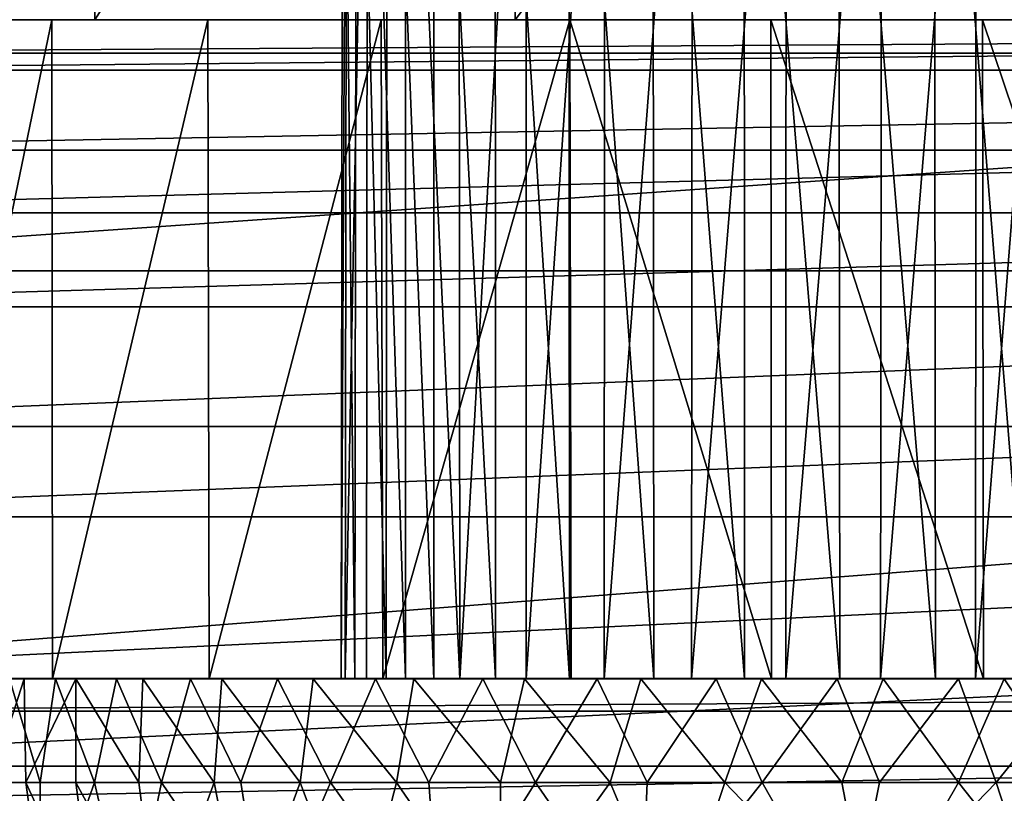
# Model space of a CAD drawing. Units: feet. Extents: x -1.48 to 1.48, y -5.3 to 1.92.
# Drawn here: x -0.81 to -0.44, y 1.38 to 1.67 of the extents above; entities that cross this region are included whole.
import ezdxf

# ---------------------------------------------------------------- set-up
doc = ezdxf.new("R2010")
doc.units = ezdxf.units.FT
doc.header["$MEASUREMENT"] = 0
for name, color, linetype in [('AFUWA-3-CLBK', 19, 'Continuous'), ('AFUWA-3-HWSS', 4, 'Continuous'), ('AFUWA-P', 2, 'Continuous')]:
    doc.layers.add(name, color=color, linetype=linetype)

# ---------------------------------------------------------------- blocks, each defined once
blk = doc.blocks.new('A$C149E7BF3')
at = {"linetype": 'Continuous', "lineweight": 0}
for p, q in [((1.95561, 2.5995), (-0.04439, 2.5995)), ((-0.04439, 2.44477), (1.95561, 2.44477)), ((-0.04439, 2.44477), (1.95561, 2.44477))]:
    blk.add_line(p, q, dxfattribs=at)

msp = doc.modelspace()

# ---------------------------------------------------------------- linework, layer by layer
at = {"layer": 'AFUWA-3-CLBK'}
for points in [[(-0.78259, 1.92118, -3.87275), (-0.90132, 1.67118, -3.68352), (-0.90132, 1.92118, -3.68352)], [(-0.78259, 1.67118, -3.87275), (-0.90132, 1.67118, -3.68352), (-0.78259, 1.92118, -3.87275)], [(-0.78259, 1.67118, -3.87275), (-0.62302, 1.92118, -4.03232), (-0.62302, 1.67118, -4.03232)], [(-0.78259, 1.92118, -3.87275), (-0.62302, 1.92118, -4.03232), (-0.78259, 1.67118, -3.87275)], [(-0.62302, 1.92118, -4.03232), (-0.43378, 1.92118, -4.15106), (-0.62302, 1.67118, -4.03232)], [(-0.62302, 1.67118, -4.03232), (-0.43378, 1.92118, -4.15106), (-0.43378, 1.67118, -4.15106)], [(0.99979, 1.57591, 0.25552), (0.99979, 1.71469, 0.18485), (-1.00021, 1.57592, 0.25552)], [(-1.00021, 1.71469, 0.18485), (-1.00021, 1.57592, 0.25552), (0.99979, 1.71469, 0.18485)], [(0.99979, 1.67118, -0.21994), (0.99979, 1.65215, -0.12427), (-1.00021, 1.65215, -0.12427)], [(-1.00021, 1.67118, -0.21994), (0.99979, 1.67118, -0.21994), (-1.00021, 1.65215, -0.12427)], [(-1.00021, 1.67118, -0.21994), (-1.00021, 1.67118, -3.24994), (-0.61864, 1.67118, -3.15634)], [(-1.00021, 1.67118, -3.24994), (-0.97495, 1.67118, -3.4733), (-0.65782, 1.67118, -3.24208)], [(-1.00021, 1.67118, -0.21994), (0.4013, 1.67118, -3.1252), (0.99979, 1.67118, -0.21994)], [(-0.36577, 1.67118, -3.15634), (0.4013, 1.67118, -3.1252), (-1.00021, 1.67118, -0.21994)], [(-0.53934, 1.67118, -3.10539), (-0.44508, 1.67118, -3.10539), (-1.00021, 1.67118, -0.21994)], [(-1.00021, 1.67118, -0.21994), (-0.44508, 1.67118, -3.10539), (-0.36577, 1.67118, -3.15634)], [(-1.00021, 1.67118, -0.21994), (-0.61864, 1.67118, -3.15634), (-0.53934, 1.67118, -3.10539)], [(-1.00021, 1.67118, -3.24994), (-0.65782, 1.67118, -3.24208), (-0.61864, 1.67118, -3.15634)], [(-0.41693, 1.67118, -3.08405), (-1.00021, 1.67118, -2.78144), (0.99979, 1.67118, -2.78144)], [(-0.68906, 1.67118, -3.26594), (-1.00021, 1.67118, -3.24994), (-0.67409, 1.67118, -3.19066)], [(-0.99578, 1.67118, -3.34323), (-1.00021, 1.67118, -3.24994), (-0.68906, 1.67118, -3.26594)], [(-1.00021, 1.67118, -2.78144), (-0.6314, 1.67118, -3.12675), (-1.00021, 1.67118, -3.24994)], [(-0.67409, 1.67118, -3.19066), (-1.00021, 1.67118, -3.24994), (-0.6314, 1.67118, -3.12675)], [(-0.49221, 1.67118, -3.06909), (-0.56749, 1.67118, -3.08405), (-1.00021, 1.67118, -2.78144)], [(-1.00021, 1.67118, -2.78144), (-0.56749, 1.67118, -3.08405), (-0.6314, 1.67118, -3.12675)], [(-1.00021, 1.67118, -2.78144), (-0.41693, 1.67118, -3.08405), (-0.49221, 1.67118, -3.06909)], [(0.99979, 1.65855, -2.66975), (0.99979, 1.67118, -2.78144), (-1.00021, 1.65855, -2.66975)], [(-1.00021, 1.65855, -2.66975), (0.99979, 1.67118, -2.78144), (-1.00021, 1.67118, -2.78144)], [(-0.98303, 1.67118, -3.43458), (-0.99578, 1.67118, -3.34323), (-0.67409, 1.67118, -3.34122)], [(-0.67409, 1.67118, -3.34122), (-0.99578, 1.67118, -3.34323), (-0.68906, 1.67118, -3.26594)], [(-0.6314, 1.67118, -3.40513), (-0.98303, 1.67118, -3.43458), (-0.67409, 1.67118, -3.34122)], [(-0.96195, 1.67118, -3.524), (-0.98303, 1.67118, -3.43458), (-0.6314, 1.67118, -3.40513)], [(-0.65782, 1.67118, -3.24208), (-0.97495, 1.67118, -3.4733), (-0.64443, 1.67118, -3.33541)], [(-0.97495, 1.67118, -3.4733), (-0.90132, 1.67118, -3.68352), (-0.64443, 1.67118, -3.33541)], [(-0.93266, 1.67118, -3.61124), (-0.96195, 1.67118, -3.524), (-0.6314, 1.67118, -3.40513)], [(-0.56749, 1.67118, -3.44783), (-0.89565, 1.67118, -3.69507), (-0.93266, 1.67118, -3.61124)], [(-0.56749, 1.67118, -3.44783), (-0.93266, 1.67118, -3.61124), (-0.6314, 1.67118, -3.40513)], [(-0.78259, 1.67118, -3.87275), (-0.64443, 1.67118, -3.33541), (-0.90132, 1.67118, -3.68352)], [(-0.56749, 1.67118, -3.44783), (-0.85091, 1.67118, -3.77555), (-0.89565, 1.67118, -3.69507)], [(-0.85091, 1.67118, -3.77555), (-0.79888, 1.67118, -3.85161), (-0.85076, 1.42118, -3.77586)], [(-0.79888, 1.67118, -3.85161), (-0.85091, 1.67118, -3.77555), (-0.49221, 1.67118, -3.46279)], [(-0.49221, 1.67118, -3.46279), (-0.85091, 1.67118, -3.77555), (-0.56749, 1.67118, -3.44783)], [(-0.79888, 1.67118, -3.85161), (-0.79866, 1.42118, -3.85205), (-0.85076, 1.42118, -3.77586)], [(-0.79866, 1.42118, -3.85205), (-0.79888, 1.67118, -3.85161), (-0.7397, 1.67118, -3.92306)], [(-0.49221, 1.67118, -3.46279), (-0.7397, 1.67118, -3.92306), (-0.79888, 1.67118, -3.85161)], [(-0.79866, 1.42118, -3.85205), (-0.7397, 1.67118, -3.92306), (-0.73916, 1.42118, -3.9236)], [(-0.78259, 1.67118, -3.87275), (-0.5827, 1.67118, -3.40668), (-0.64443, 1.67118, -3.33541)], [(-0.78259, 1.67118, -3.87275), (-0.62302, 1.67118, -4.03232), (-0.5827, 1.67118, -3.40668)], [(-0.67387, 1.67118, -3.98889), (-0.73916, 1.42118, -3.9236), (-0.7397, 1.67118, -3.92306)], [(-0.49221, 1.67118, -3.46279), (-0.67387, 1.67118, -3.98889), (-0.7397, 1.67118, -3.92306)], [(-0.67333, 1.42118, -3.98943), (-0.73916, 1.42118, -3.9236), (-0.67387, 1.67118, -3.98889)], [(-0.67333, 1.42118, -3.98943), (-0.67387, 1.67118, -3.98889), (-0.60232, 1.67118, -4.04839)], [(-0.41693, 1.67118, -3.44783), (-0.60232, 1.67118, -4.04839), (-0.67387, 1.67118, -3.98889)], [(-0.41693, 1.67118, -3.44783), (-0.67387, 1.67118, -3.98889), (-0.49221, 1.67118, -3.46279)], [(-0.60188, 1.42118, -4.04861), (-0.67333, 1.42118, -3.98943), (-0.60232, 1.67118, -4.04839)], [(-0.62302, 1.67118, -4.03232), (-0.43378, 1.67118, -4.15106), (-0.49221, 1.67118, -3.43326)], [(-0.49221, 1.67118, -3.43326), (-0.5827, 1.67118, -3.40668), (-0.62302, 1.67118, -4.03232)], [(-0.60232, 1.67118, -4.04839), (-0.52613, 1.67118, -4.10049), (-0.52582, 1.42118, -4.10065)], [(-0.52582, 1.42118, -4.10065), (-0.60188, 1.42118, -4.04861), (-0.60232, 1.67118, -4.04839)], [(-0.60232, 1.67118, -4.04839), (-0.41693, 1.67118, -3.44783), (-0.52613, 1.67118, -4.10049)], [(-0.44534, 1.42118, -4.14538), (-0.52613, 1.67118, -4.10049), (-0.44576, 1.67118, -4.14521)], [(-0.44534, 1.42118, -4.14538), (-0.52582, 1.42118, -4.10065), (-0.52613, 1.67118, -4.10049)], [(-0.52613, 1.67118, -4.10049), (-0.41693, 1.67118, -3.44783), (-0.44576, 1.67118, -4.14521)], [(-0.40172, 1.67118, -3.40668), (-0.49221, 1.67118, -3.43326), (-0.43378, 1.67118, -4.15106)], [(-0.44576, 1.67118, -4.14521), (-0.3617, 1.67118, -4.18231), (-0.36151, 1.42118, -4.18239)], [(-0.44534, 1.42118, -4.14538), (-0.44576, 1.67118, -4.14521), (-0.36151, 1.42118, -4.18239)], [(-0.44576, 1.67118, -4.14521), (-0.41693, 1.67118, -3.44783), (-0.3617, 1.67118, -4.18231)], [(-1.00021, 1.62174, -2.56465), (0.99979, 1.65855, -2.66975), (-1.00021, 1.65855, -2.66975)], [(0.99979, 1.65855, -2.66975), (-1.00021, 1.62174, -2.56465), (0.99979, 1.62174, -2.56465)], [(0.99979, 1.59796, -0.04316), (-1.00021, 1.59796, -0.04316), (0.99979, 1.65215, -0.12427)], [(-1.00021, 1.65215, -0.12427), (0.99979, 1.65215, -0.12427), (-1.00021, 1.59796, -0.04316)], [(0.99979, 1.62174, -2.56465), (-1.00021, 1.62174, -2.56465), (-1.00021, 1.56237, -2.47003)], [(-1.00021, 1.56237, -2.47003), (0.99979, 1.56237, -2.47003), (0.99979, 1.62174, -2.56465)], [(0.99979, 1.59796, -0.04316), (-1.00021, 1.51685, 0.01103), (-1.00021, 1.59796, -0.04316)], [(0.99979, 1.59796, -0.04316), (0.99979, 1.51685, 0.01103), (-1.00021, 1.51685, 0.01103)], [(0.99979, 1.57591, 0.25552), (-1.00021, 1.57592, 0.25552), (-1.00021, 1.42118, 0.28006)], [(-1.00021, 1.42118, 0.28006), (0.99979, 1.42118, 0.28006), (0.99979, 1.57591, 0.25552)], [(-1.00021, 1.48259, -2.39025), (0.99979, 1.48259, -2.39025), (0.99979, 1.56237, -2.47003)], [(-1.00021, 1.48259, -2.39025), (0.99979, 1.56237, -2.47003), (-1.00021, 1.56237, -2.47003)], [(0.99979, 1.51685, 0.01103), (0.99979, 1.42118, 0.03006), (-1.00021, 1.42118, 0.03006)], [(0.99979, 1.51685, 0.01103), (-1.00021, 1.42118, 0.03006), (-1.00021, 1.51685, 0.01103)], [(0.99979, 1.48259, -2.39025), (-1.00021, 1.38797, -2.33088), (0.99979, 1.38797, -2.33088)], [(-1.00021, 1.38797, -2.33088), (0.99979, 1.48259, -2.39025), (-1.00021, 1.48259, -2.39025)], [(-1.00021, -0.42882, 0.28006), (-0.17838, -0.32176, 0.28006), (-1.00021, 1.42118, 0.28006)], [(-0.1008, -0.25307, 0.28006), (-0.00021, -0.22828, 0.28006), (-1.00021, 1.42118, 0.28006)], [(0.99979, 1.42118, 0.28006), (-1.00021, 1.42118, 0.28006), (-0.00021, -0.22828, 0.28006)], [(-0.1008, -0.25307, 0.28006), (-1.00021, 1.42118, 0.28006), (-0.17838, -0.32176, 0.28006)], [(-0.00021, 0.02172, 0.03006), (-0.15968, -0.00638, 0.03006), (-1.00021, 1.42118, 0.03006)], [(-0.30017, -0.0875, 0.03006), (-0.40424, -0.21155, 0.03006), (-1.00021, 1.42118, 0.03006)], [(-1.00021, -0.42882, 0.03006), (-1.00021, 1.42118, 0.03006), (-0.40424, -0.21155, 0.03006)], [(-1.00021, 1.42118, 0.03006), (-0.15968, -0.00638, 0.03006), (-0.30017, -0.0875, 0.03006)], [(-1.00021, 1.42118, 0.03006), (0.99979, 1.42118, 0.03006), (-0.00021, 0.02172, 0.03006)], [(0.99979, 1.42118, -2.78144), (-1.00021, 1.40891, -2.70407), (-1.00021, 1.42118, -2.78144)], [(-1.00021, 1.40891, -2.70407), (0.99979, 1.42118, -2.78144), (0.99979, 1.40891, -2.70407)], [(-0.67409, 1.42118, -3.19066), (-0.6314, 1.42118, -3.12675), (-1.00021, 1.42118, -3.24994)], [(-1.00021, 1.42118, -2.78144), (-0.49221, 1.42118, -3.06909), (-0.41693, 1.42118, -3.08405)], [(-1.00021, 1.42118, -3.24994), (-0.99578, 1.42118, -3.34323), (-0.68906, 1.42118, -3.26594)], [(-1.00021, 1.42118, -2.78144), (-1.00021, 1.42118, -3.24994), (-0.6314, 1.42118, -3.12675)], [(-1.00021, 1.42118, -2.78144), (-0.41693, 1.42118, -3.08405), (0.41651, 1.42118, -3.08405)], [(0.99979, 1.42118, -2.78144), (-1.00021, 1.42118, -2.78144), (0.41651, 1.42118, -3.08405)], [(-1.00021, 1.42118, -2.78144), (-0.6314, 1.42118, -3.12675), (-0.56749, 1.42118, -3.08405)], [(-1.00021, 1.42118, -2.78144), (-0.56749, 1.42118, -3.08405), (-0.49221, 1.42118, -3.06909)], [(-0.67409, 1.42118, -3.19066), (-1.00021, 1.42118, -3.24994), (-0.68906, 1.42118, -3.26594)], [(-0.68906, 1.42118, -3.26594), (-0.99578, 1.42118, -3.34323), (-0.67409, 1.42118, -3.34122)], [(-0.99578, 1.42118, -3.34323), (-0.98298, 1.42118, -3.43468), (-0.67409, 1.42118, -3.34122)], [(-0.67409, 1.42118, -3.34122), (-0.98298, 1.42118, -3.43468), (-0.6314, 1.42118, -3.40513)], [(-0.98298, 1.42118, -3.43468), (-0.96177, 1.42118, -3.52445), (-0.6314, 1.42118, -3.40513)], [(-0.6314, 1.42118, -3.40513), (-0.96177, 1.42118, -3.52445), (-0.93258, 1.42118, -3.61143)], [(-0.56749, 1.42118, -3.44783), (-0.93258, 1.42118, -3.61143), (-0.89548, 1.42118, -3.69549)], [(-0.93258, 1.42118, -3.61143), (-0.56749, 1.42118, -3.44783), (-0.6314, 1.42118, -3.40513)], [(-0.85076, 1.42118, -3.77586), (-0.56749, 1.42118, -3.44783), (-0.89548, 1.42118, -3.69549)], [(-0.85076, 1.42118, -3.77586), (-0.79866, 1.42118, -3.85205), (-0.49221, 1.42118, -3.46279)], [(-0.56749, 1.42118, -3.44783), (-0.85076, 1.42118, -3.77586), (-0.49221, 1.42118, -3.46279)], [(-0.49221, 1.42118, -3.46279), (-0.79866, 1.42118, -3.85205), (-0.73916, 1.42118, -3.9236)], [(-0.73916, 1.42118, -3.9236), (-0.67333, 1.42118, -3.98943), (-0.49221, 1.42118, -3.46279)], [(-0.67333, 1.42118, -3.98943), (-0.60188, 1.42118, -4.04861), (-0.41693, 1.42118, -3.44783)], [(-0.49221, 1.42118, -3.46279), (-0.67333, 1.42118, -3.98943), (-0.41693, 1.42118, -3.44783)], [(-0.52582, 1.42118, -4.10065), (-0.41693, 1.42118, -3.44783), (-0.60188, 1.42118, -4.04861)], [(-0.44534, 1.42118, -4.14538), (-0.41693, 1.42118, -3.44783), (-0.52582, 1.42118, -4.10065)], [(-0.41693, 1.42118, -3.44783), (-0.44534, 1.42118, -4.14538), (-0.36151, 1.42118, -4.18239)], [(0.99979, 1.40891, -2.70407), (0.99979, 1.37358, -2.63468), (-1.00021, 1.37358, -2.63468)], [(-1.00021, 1.40891, -2.70407), (0.99979, 1.40891, -2.70407), (-1.00021, 1.37358, -2.63468)], [(0.99979, 1.28286, -2.29407), (0.99979, 1.38797, -2.33088), (-1.00021, 1.28286, -2.29407)], [(-1.00021, 1.38797, -2.33088), (-1.00021, 1.28286, -2.29407), (0.99979, 1.38797, -2.33088)]]:
    msp.add_3dface(points, dxfattribs=at)
at = {"layer": 'AFUWA-3-HWSS'}
for points in [[(-0.68698, 1.8641, -3.23951), (-0.68908, 1.42118, -3.27617), (-0.68761, 1.42118, -3.23994)], [(-0.68847, 1.8641, -3.27585), (-0.68908, 1.42118, -3.27617), (-0.68698, 1.8641, -3.23951)], [(-0.68385, 1.42118, -3.31216), (-0.68908, 1.42118, -3.27617), (-0.68847, 1.8641, -3.27585)], [(-0.68328, 1.8641, -3.31163), (-0.68385, 1.42118, -3.31216), (-0.68847, 1.8641, -3.27585)], [(-0.67905, 1.8641, -3.20451), (-0.68761, 1.42118, -3.23994), (-0.67944, 1.42118, -3.20446)], [(-0.68698, 1.8641, -3.23951), (-0.68761, 1.42118, -3.23994), (-0.67905, 1.8641, -3.20451)], [(-0.68328, 1.8641, -3.31163), (-0.67195, 1.42118, -3.34668), (-0.68385, 1.42118, -3.31216)], [(-0.67195, 1.42118, -3.34668), (-0.68328, 1.8641, -3.31163), (-0.67167, 1.8641, -3.3459)], [(-0.6647, 1.42118, -3.17109), (-0.67905, 1.8641, -3.20451), (-0.67944, 1.42118, -3.20446)], [(-0.67905, 1.8641, -3.20451), (-0.6647, 1.42118, -3.17109), (-0.6647, 1.8641, -3.17109)], [(-0.67195, 1.42118, -3.34668), (-0.67167, 1.8641, -3.3459), (-0.65394, 1.42118, -3.37823)], [(-0.67167, 1.8641, -3.3459), (-0.65394, 1.8641, -3.37765), (-0.65394, 1.42118, -3.37823)], [(-0.6647, 1.8641, -3.17109), (-0.64402, 1.42118, -3.1407), (-0.64442, 1.8641, -3.14077)], [(-0.6647, 1.8641, -3.17109), (-0.6647, 1.42118, -3.17109), (-0.64402, 1.42118, -3.1407)], [(-0.65394, 1.8641, -3.37765), (-0.63068, 1.8641, -3.40565), (-0.63057, 1.42118, -3.40587)], [(-0.65394, 1.42118, -3.37823), (-0.65394, 1.8641, -3.37765), (-0.63057, 1.42118, -3.40587)], [(-0.61884, 1.8641, -3.11487), (-0.64442, 1.8641, -3.14077), (-0.64402, 1.42118, -3.1407)], [(-0.64402, 1.42118, -3.1407), (-0.61887, 1.42118, -3.11525), (-0.61884, 1.8641, -3.11487)], [(-0.63057, 1.42118, -3.40587), (-0.63068, 1.8641, -3.40565), (-0.60242, 1.42118, -3.42904)], [(-0.63068, 1.8641, -3.40565), (-0.60276, 1.8641, -3.42873), (-0.60242, 1.42118, -3.42904)], [(-0.61884, 1.8641, -3.11487), (-0.61887, 1.42118, -3.11525), (-0.58903, 1.8641, -3.09422)], [(-0.58927, 1.42118, -3.09472), (-0.58903, 1.8641, -3.09422), (-0.61887, 1.42118, -3.11525)], [(-0.57089, 1.8641, -3.44637), (-0.57045, 1.42118, -3.4465), (-0.60276, 1.8641, -3.42873)], [(-0.60276, 1.8641, -3.42873), (-0.57045, 1.42118, -3.4465), (-0.60242, 1.42118, -3.42904)], [(-0.58927, 1.42118, -3.09472), (-0.55584, 1.8641, -3.07935), (-0.58903, 1.8641, -3.09422)], [(-0.55584, 1.8641, -3.07935), (-0.58927, 1.42118, -3.09472), (-0.55618, 1.42118, -3.07983)], [(-0.536, 1.42118, -3.45771), (-0.57089, 1.8641, -3.44637), (-0.53625, 1.8641, -3.45774)], [(-0.57089, 1.8641, -3.44637), (-0.536, 1.42118, -3.45771), (-0.57045, 1.42118, -3.4465)], [(-0.52031, 1.8641, -3.07091), (-0.55584, 1.8641, -3.07935), (-0.55618, 1.42118, -3.07983)], [(-0.55618, 1.42118, -3.07983), (-0.52042, 1.42118, -3.07116), (-0.52031, 1.8641, -3.07091)], [(-0.53625, 1.8641, -3.45774), (-0.49989, 1.42118, -3.46235), (-0.536, 1.42118, -3.45771)], [(-0.50039, 1.8641, -3.46266), (-0.49989, 1.42118, -3.46235), (-0.53625, 1.8641, -3.45774)], [(-0.52031, 1.8641, -3.07091), (-0.52042, 1.42118, -3.07116), (-0.48402, 1.8641, -3.06922)], [(-0.48446, 1.42118, -3.06925), (-0.48402, 1.8641, -3.06922), (-0.52042, 1.42118, -3.07116)], [(-0.46359, 1.42118, -3.46032), (-0.49989, 1.42118, -3.46235), (-0.50039, 1.8641, -3.46266)], [(-0.46411, 1.8641, -3.46097), (-0.46359, 1.42118, -3.46032), (-0.50039, 1.8641, -3.46266)], [(-0.48446, 1.42118, -3.06925), (-0.44816, 1.8641, -3.07414), (-0.48402, 1.8641, -3.06922)], [(-0.44816, 1.8641, -3.07414), (-0.48446, 1.42118, -3.06925), (-0.4484, 1.42118, -3.07404)], [(-0.42858, 1.8641, -3.45253), (-0.42844, 1.42118, -3.45176), (-0.46411, 1.8641, -3.46097)], [(-0.42844, 1.42118, -3.45176), (-0.46359, 1.42118, -3.46032), (-0.46411, 1.8641, -3.46097)], [(-0.41352, 1.8641, -3.08551), (-0.44816, 1.8641, -3.07414), (-0.4484, 1.42118, -3.07404)], [(-0.4484, 1.42118, -3.07404), (-0.41409, 1.42118, -3.08534), (-0.41352, 1.8641, -3.08551)], [(-0.68908, 1.42118, -3.27617), (-0.83146, 1.42118, -3.28041), (-0.83027, 1.42118, -3.23409)], [(-0.83146, 1.42118, -3.28041), (-0.68908, 1.42118, -3.27617), (-0.8263, 1.42118, -3.32623)], [(-0.83027, 1.42118, -3.23409), (-0.82292, 1.42118, -3.18886), (-0.68761, 1.42118, -3.23994)], [(-0.68761, 1.42118, -3.23994), (-0.68908, 1.42118, -3.27617), (-0.83027, 1.42118, -3.23409)], [(-0.8149, 1.42118, -3.37163), (-0.8263, 1.42118, -3.32623), (-0.68385, 1.42118, -3.31216)], [(-0.68908, 1.42118, -3.27617), (-0.68385, 1.42118, -3.31216), (-0.8263, 1.42118, -3.32623)], [(-0.82292, 1.42118, -3.18886), (-0.82216, 1.38181, -3.18497), (-0.80941, 1.42118, -3.14494)], [(-0.67944, 1.42118, -3.20446), (-0.82292, 1.42118, -3.18886), (-0.80941, 1.42118, -3.14494)], [(-0.67944, 1.42118, -3.20446), (-0.68761, 1.42118, -3.23994), (-0.82292, 1.42118, -3.18886)], [(-0.80941, 1.42118, -3.14494), (-0.82216, 1.38181, -3.18497), (-0.80874, 1.38181, -3.14261)], [(-0.80329, 1.38181, -3.40252), (-0.8185, 1.38181, -3.36061), (-0.8149, 1.42118, -3.37163)], [(-0.8149, 1.42118, -3.37163), (-0.79752, 1.42118, -3.41446), (-0.80329, 1.38181, -3.40252)], [(-0.8149, 1.42118, -3.37163), (-0.67195, 1.42118, -3.34668), (-0.79752, 1.42118, -3.41446)], [(-0.68385, 1.42118, -3.31216), (-0.67195, 1.42118, -3.34668), (-0.8149, 1.42118, -3.37163)], [(-0.80874, 1.38181, -3.14261), (-0.78976, 1.42118, -3.10233), (-0.80941, 1.42118, -3.14494)], [(-0.80941, 1.42118, -3.14494), (-0.6647, 1.42118, -3.17109), (-0.67944, 1.42118, -3.20446)], [(-0.78976, 1.42118, -3.10233), (-0.6647, 1.42118, -3.17109), (-0.80941, 1.42118, -3.14494)], [(-0.78976, 1.42118, -3.10233), (-0.80874, 1.38181, -3.14261), (-0.78976, 1.38181, -3.10233)], [(-0.79752, 1.42118, -3.41446), (-0.78272, 1.38181, -3.44199), (-0.80329, 1.38181, -3.40252)], [(-0.79752, 1.42118, -3.41446), (-0.77435, 1.42118, -3.4549), (-0.78272, 1.38181, -3.44199)], [(-0.77435, 1.42118, -3.4549), (-0.79752, 1.42118, -3.41446), (-0.65394, 1.42118, -3.37823)], [(-0.67195, 1.42118, -3.34668), (-0.65394, 1.42118, -3.37823), (-0.79752, 1.42118, -3.41446)], [(-0.78976, 1.42118, -3.10233), (-0.76591, 1.38181, -3.06472), (-0.7643, 1.42118, -3.0629)], [(-0.78976, 1.42118, -3.10233), (-0.78976, 1.38181, -3.10233), (-0.76591, 1.38181, -3.06472)], [(-0.7643, 1.42118, -3.0629), (-0.6647, 1.42118, -3.17109), (-0.78976, 1.42118, -3.10233)], [(-0.77435, 1.42118, -3.4549), (-0.75731, 1.38181, -3.47827), (-0.78272, 1.38181, -3.44199)], [(-0.74626, 1.42118, -3.49123), (-0.75731, 1.38181, -3.47827), (-0.77435, 1.42118, -3.4549)], [(-0.77435, 1.42118, -3.4549), (-0.65394, 1.42118, -3.37823), (-0.74626, 1.42118, -3.49123)], [(-0.7643, 1.42118, -3.0629), (-0.76591, 1.38181, -3.06472), (-0.73733, 1.38181, -3.0307)], [(-0.73733, 1.38181, -3.0307), (-0.73437, 1.42118, -3.02791), (-0.7643, 1.42118, -3.0629)], [(-0.64402, 1.42118, -3.1407), (-0.7643, 1.42118, -3.0629), (-0.73437, 1.42118, -3.02791)], [(-0.64402, 1.42118, -3.1407), (-0.6647, 1.42118, -3.17109), (-0.7643, 1.42118, -3.0629)], [(-0.72715, 1.38181, -3.51108), (-0.75731, 1.38181, -3.47827), (-0.74626, 1.42118, -3.49123)], [(-0.71327, 1.42118, -3.52366), (-0.72715, 1.38181, -3.51108), (-0.74626, 1.42118, -3.49123)], [(-0.71327, 1.42118, -3.52366), (-0.74626, 1.42118, -3.49123), (-0.63057, 1.42118, -3.40587)], [(-0.63057, 1.42118, -3.40587), (-0.74626, 1.42118, -3.49123), (-0.65394, 1.42118, -3.37823)], [(-0.73733, 1.38181, -3.0307), (-0.70467, 1.38181, -3.00082), (-0.73437, 1.42118, -3.02791)], [(-0.69976, 1.42118, -2.99718), (-0.73437, 1.42118, -3.02791), (-0.70467, 1.38181, -3.00082)], [(-0.73437, 1.42118, -3.02791), (-0.69976, 1.42118, -2.99718), (-0.61887, 1.42118, -3.11525)], [(-0.61887, 1.42118, -3.11525), (-0.64402, 1.42118, -3.1407), (-0.73437, 1.42118, -3.02791)], [(-0.69312, 1.38181, -3.53966), (-0.72715, 1.38181, -3.51108), (-0.71327, 1.42118, -3.52366)], [(-0.69312, 1.38181, -3.53966), (-0.71327, 1.42118, -3.52366), (-0.67609, 1.42118, -3.55131)], [(-0.71327, 1.42118, -3.52366), (-0.60242, 1.42118, -3.42904), (-0.67609, 1.42118, -3.55131)], [(-0.63057, 1.42118, -3.40587), (-0.60242, 1.42118, -3.42904), (-0.71327, 1.42118, -3.52366)], [(-0.66815, 1.38181, -2.97532), (-0.69976, 1.42118, -2.99718), (-0.70467, 1.38181, -3.00082)], [(-0.69976, 1.42118, -2.99718), (-0.66815, 1.38181, -2.97532), (-0.66148, 1.42118, -2.9716)], [(-0.58927, 1.42118, -3.09472), (-0.61887, 1.42118, -3.11525), (-0.69976, 1.42118, -2.99718)], [(-0.66148, 1.42118, -2.9716), (-0.58927, 1.42118, -3.09472), (-0.69976, 1.42118, -2.99718)], [(-0.65582, 1.38181, -3.56349), (-0.69312, 1.38181, -3.53966), (-0.67609, 1.42118, -3.55131)], [(-0.65582, 1.38181, -3.56349), (-0.67609, 1.42118, -3.55131), (-0.63529, 1.42118, -3.57387)], [(-0.67609, 1.42118, -3.55131), (-0.60242, 1.42118, -3.42904), (-0.63529, 1.42118, -3.57387)], [(-0.66148, 1.42118, -2.9716), (-0.66815, 1.38181, -2.97532), (-0.62868, 1.38181, -2.95483)], [(-0.62868, 1.38181, -2.95483), (-0.61954, 1.42118, -2.95118), (-0.66148, 1.42118, -2.9716)], [(-0.58927, 1.42118, -3.09472), (-0.66148, 1.42118, -2.9716), (-0.61954, 1.42118, -2.95118)], [(-0.65582, 1.38181, -3.56349), (-0.63529, 1.42118, -3.57387), (-0.61538, 1.38181, -3.58233)], [(-0.63529, 1.42118, -3.57387), (-0.59195, 1.42118, -3.59048), (-0.61538, 1.38181, -3.58233)], [(-0.57045, 1.42118, -3.4465), (-0.63529, 1.42118, -3.57387), (-0.60242, 1.42118, -3.42904)], [(-0.63529, 1.42118, -3.57387), (-0.57045, 1.42118, -3.4465), (-0.59195, 1.42118, -3.59048)], [(-0.62868, 1.38181, -2.95483), (-0.58706, 1.38181, -2.9397), (-0.61954, 1.42118, -2.95118)], [(-0.57544, 1.42118, -2.93679), (-0.61954, 1.42118, -2.95118), (-0.58706, 1.38181, -2.9397)], [(-0.57544, 1.42118, -2.93679), (-0.55618, 1.42118, -3.07983), (-0.61954, 1.42118, -2.95118)], [(-0.55618, 1.42118, -3.07983), (-0.58927, 1.42118, -3.09472), (-0.61954, 1.42118, -2.95118)], [(-0.61538, 1.38181, -3.58233), (-0.59195, 1.42118, -3.59048), (-0.57293, 1.38181, -3.59563)], [(-0.59195, 1.42118, -3.59048), (-0.54683, 1.42118, -3.60109), (-0.57293, 1.38181, -3.59563)], [(-0.536, 1.42118, -3.45771), (-0.59195, 1.42118, -3.59048), (-0.57045, 1.42118, -3.4465)], [(-0.54683, 1.42118, -3.60109), (-0.59195, 1.42118, -3.59048), (-0.536, 1.42118, -3.45771)], [(-0.54351, 1.38181, -2.93009), (-0.57544, 1.42118, -2.93679), (-0.58706, 1.38181, -2.9397)], [(-0.57544, 1.42118, -2.93679), (-0.54351, 1.38181, -2.93009), (-0.52958, 1.42118, -2.92849)], [(-0.55618, 1.42118, -3.07983), (-0.57544, 1.42118, -2.93679), (-0.52042, 1.42118, -3.07116)], [(-0.52958, 1.42118, -2.92849), (-0.52042, 1.42118, -3.07116), (-0.57544, 1.42118, -2.93679)], [(-0.57293, 1.38181, -3.59563), (-0.54683, 1.42118, -3.60109), (-0.52932, 1.38181, -3.60327)], [(-0.50095, 1.42118, -3.60538), (-0.52932, 1.38181, -3.60327), (-0.54683, 1.42118, -3.60109)], [(-0.49989, 1.42118, -3.46235), (-0.50095, 1.42118, -3.60538), (-0.54683, 1.42118, -3.60109)], [(-0.536, 1.42118, -3.45771), (-0.49989, 1.42118, -3.46235), (-0.54683, 1.42118, -3.60109)], [(-0.52958, 1.42118, -2.92849), (-0.54351, 1.38181, -2.93009), (-0.49918, 1.38181, -2.92632)], [(-0.49918, 1.38181, -2.92632), (-0.48346, 1.42118, -2.9265), (-0.52958, 1.42118, -2.92849)], [(-0.52958, 1.42118, -2.92849), (-0.48446, 1.42118, -3.06925), (-0.52042, 1.42118, -3.07116)], [(-0.48346, 1.42118, -2.9265), (-0.48446, 1.42118, -3.06925), (-0.52958, 1.42118, -2.92849)], [(-0.50095, 1.42118, -3.60538), (-0.48484, 1.38181, -3.60516), (-0.52932, 1.38181, -3.60327)], [(-0.50095, 1.42118, -3.60538), (-0.45484, 1.42118, -3.60339), (-0.48484, 1.38181, -3.60516)], [(-0.50095, 1.42118, -3.60538), (-0.49989, 1.42118, -3.46235), (-0.45484, 1.42118, -3.60339)], [(-0.49989, 1.42118, -3.46235), (-0.46359, 1.42118, -3.46032), (-0.45484, 1.42118, -3.60339)], [(-0.49918, 1.38181, -2.92632), (-0.45492, 1.38181, -2.92834), (-0.48346, 1.42118, -2.9265)], [(-0.48484, 1.38181, -3.60516), (-0.45484, 1.42118, -3.60339), (-0.4406, 1.38181, -3.60127)], [(-0.48446, 1.42118, -3.06925), (-0.48346, 1.42118, -2.9265), (-0.43758, 1.42118, -2.93078)], [(-0.4484, 1.42118, -3.07404), (-0.48446, 1.42118, -3.06925), (-0.43758, 1.42118, -2.93078)], [(-0.43758, 1.42118, -2.93078), (-0.48346, 1.42118, -2.9265), (-0.45492, 1.38181, -2.92834)], [(-0.40897, 1.42118, -3.59509), (-0.46359, 1.42118, -3.46032), (-0.42844, 1.42118, -3.45176)], [(-0.45484, 1.42118, -3.60339), (-0.46359, 1.42118, -3.46032), (-0.40897, 1.42118, -3.59509)], [(-0.41107, 1.38181, -2.93623), (-0.43758, 1.42118, -2.93078), (-0.45492, 1.38181, -2.92834)], [(-0.45484, 1.42118, -3.60339), (-0.40897, 1.42118, -3.59509), (-0.4406, 1.38181, -3.60127)], [(-0.4484, 1.42118, -3.07404), (-0.39246, 1.42118, -2.9414), (-0.41409, 1.42118, -3.08534)], [(-0.4484, 1.42118, -3.07404), (-0.43758, 1.42118, -2.93078), (-0.39246, 1.42118, -2.9414)], [(-0.40897, 1.42118, -3.59509), (-0.39742, 1.38181, -3.59173), (-0.4406, 1.38181, -3.60127)], [(-0.43758, 1.42118, -2.93078), (-0.41107, 1.38181, -2.93623), (-0.39246, 1.42118, -2.9414)], [(-0.81519, 1.32398, -3.19407), (-0.80074, 1.32398, -3.14641), (-0.82216, 1.38181, -3.18497)], [(-0.80874, 1.38181, -3.14261), (-0.82216, 1.38181, -3.18497), (-0.80074, 1.32398, -3.14641)], [(-0.8185, 1.38181, -3.36061), (-0.80297, 1.32398, -3.37956), (-0.81981, 1.32398, -3.31236)], [(-0.8185, 1.38181, -3.36061), (-0.80329, 1.38181, -3.40252), (-0.80297, 1.32398, -3.37956)], [(-0.80074, 1.32398, -3.14641), (-0.78215, 1.32398, -3.10651), (-0.80874, 1.38181, -3.14261)], [(-0.78215, 1.32398, -3.10651), (-0.78976, 1.38181, -3.10233), (-0.80874, 1.38181, -3.14261)], [(-0.78272, 1.38181, -3.44199), (-0.80297, 1.32398, -3.37956), (-0.80329, 1.38181, -3.40252)], [(-0.80297, 1.32398, -3.37956), (-0.78272, 1.38181, -3.44199), (-0.76932, 1.32398, -3.44674)], [(-0.78976, 1.38181, -3.10233), (-0.78215, 1.32398, -3.10651), (-0.75842, 1.32398, -3.06944)], [(-0.75842, 1.32398, -3.06944), (-0.76591, 1.38181, -3.06472), (-0.78976, 1.38181, -3.10233)], [(-0.78272, 1.38181, -3.44199), (-0.75731, 1.38181, -3.47827), (-0.76932, 1.32398, -3.44674)], [(-0.7181, 1.32398, -3.50771), (-0.76932, 1.32398, -3.44674), (-0.75731, 1.38181, -3.47827)], [(-0.75842, 1.32398, -3.06944), (-0.73733, 1.38181, -3.0307), (-0.76591, 1.38181, -3.06472)], [(-0.73733, 1.38181, -3.0307), (-0.75842, 1.32398, -3.06944), (-0.72591, 1.32398, -3.03171)], [(-0.75731, 1.38181, -3.47827), (-0.72715, 1.38181, -3.51108), (-0.7181, 1.32398, -3.50771)], [(-0.70467, 1.38181, -3.00082), (-0.73733, 1.38181, -3.0307), (-0.72591, 1.32398, -3.03171)], [(-0.72715, 1.38181, -3.51108), (-0.69312, 1.38181, -3.53966), (-0.7181, 1.32398, -3.50771)], [(-0.70467, 1.38181, -3.00082), (-0.72591, 1.32398, -3.03171), (-0.68297, 1.32398, -2.99558)], [(-0.69312, 1.38181, -3.53966), (-0.65163, 1.32398, -3.55588), (-0.7181, 1.32398, -3.50771)], [(-0.66815, 1.38181, -2.97532), (-0.70467, 1.38181, -3.00082), (-0.68297, 1.32398, -2.99558)], [(-0.69312, 1.38181, -3.53966), (-0.65582, 1.38181, -3.56349), (-0.65163, 1.32398, -3.55588)], [(-0.66815, 1.38181, -2.97532), (-0.68297, 1.32398, -2.99558), (-0.6285, 1.32398, -2.96444)], [(-0.62868, 1.38181, -2.95483), (-0.66815, 1.38181, -2.97532), (-0.6285, 1.32398, -2.96444)], [(-0.65582, 1.38181, -3.56349), (-0.61538, 1.38181, -3.58233), (-0.65163, 1.32398, -3.55588)], [(-0.61538, 1.38181, -3.58233), (-0.57536, 1.32398, -3.5862), (-0.65163, 1.32398, -3.55588)], [(-0.6285, 1.32398, -2.96444), (-0.58706, 1.38181, -2.9397), (-0.62868, 1.38181, -2.95483)], [(-0.6285, 1.32398, -2.96444), (-0.56274, 1.32398, -2.94266), (-0.58706, 1.38181, -2.9397)], [(-0.61538, 1.38181, -3.58233), (-0.57293, 1.38181, -3.59563), (-0.57536, 1.32398, -3.5862)], [(-0.56274, 1.32398, -2.94266), (-0.54351, 1.38181, -2.93009), (-0.58706, 1.38181, -2.9397)], [(-0.52932, 1.38181, -3.60327), (-0.57536, 1.32398, -3.5862), (-0.57293, 1.38181, -3.59563)], [(-0.52932, 1.38181, -3.60327), (-0.49644, 1.32398, -3.59679), (-0.57536, 1.32398, -3.5862)], [(-0.54351, 1.38181, -2.93009), (-0.56274, 1.32398, -2.94266), (-0.48798, 1.32398, -2.93509)], [(-0.54351, 1.38181, -2.93009), (-0.48798, 1.32398, -2.93509), (-0.49918, 1.38181, -2.92632)], [(-0.49644, 1.32398, -3.59679), (-0.52932, 1.38181, -3.60327), (-0.48484, 1.38181, -3.60516)], [(-0.45492, 1.38181, -2.92834), (-0.49918, 1.38181, -2.92632), (-0.48798, 1.32398, -2.93509)], [(-0.4406, 1.38181, -3.60127), (-0.49644, 1.32398, -3.59679), (-0.48484, 1.38181, -3.60516)], [(-0.4406, 1.38181, -3.60127), (-0.42168, 1.32398, -3.58921), (-0.49644, 1.32398, -3.59679)], [(-0.45492, 1.38181, -2.92834), (-0.48798, 1.32398, -2.93509), (-0.40906, 1.32398, -2.94568)], [(-0.45492, 1.38181, -2.92834), (-0.40906, 1.32398, -2.94568), (-0.41107, 1.38181, -2.93623)], [(-0.42168, 1.32398, -3.58921), (-0.4406, 1.38181, -3.60127), (-0.39742, 1.38181, -3.59173)]]:
    msp.add_3dface(points, dxfattribs=at)

# ---------------------------------------------------------------- block references
at = {"layer": 'AFUWA-P'}
msp.add_blockref('A$C149E7BF3', (-0.9559, -1.02334), dxfattribs=at)

doc.saveas('drawing.dxf')
